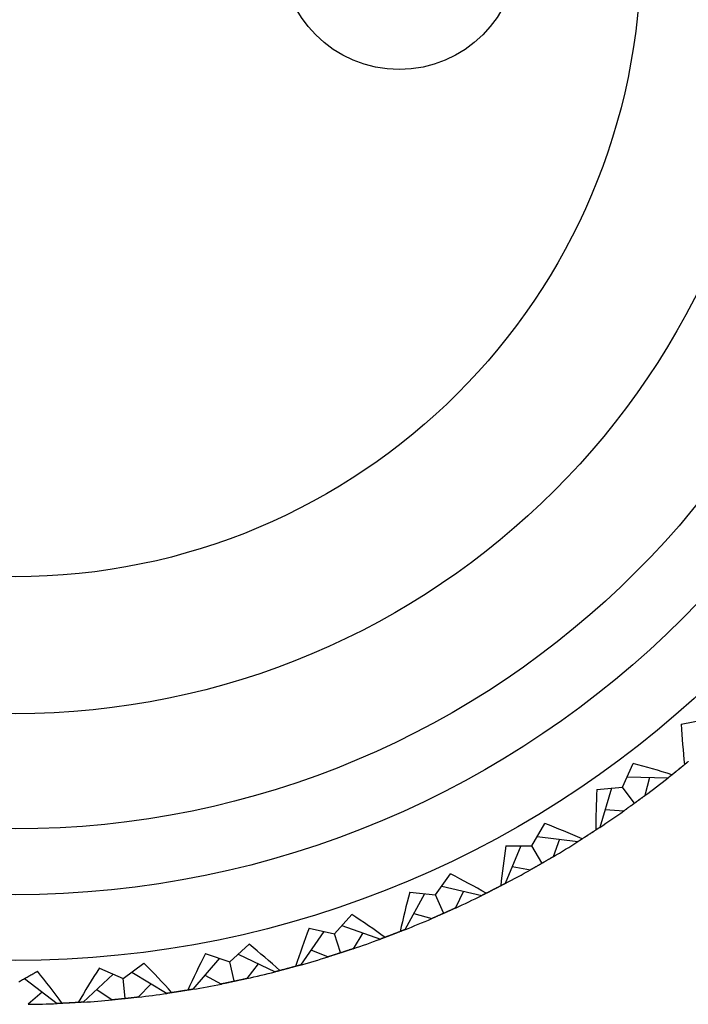
# Model space of a CAD drawing. Extents: x 42 to 112, y 118 to 259.
# Drawn here: x 106 to 109, y 229 to 233 of the extents above; entities that cross this region are included whole.
import ezdxf

# ---------------------------------------------------------------- set-up
doc = ezdxf.new("R2010")
doc.units = 0
doc.layers.add('Sichtbar (ISO)', color=3, linetype='Continuous', lineweight=25)

msp = doc.modelspace()

# ---------------------------------------------------------------- linework, layer by layer
at = {"layer": 'Sichtbar (ISO)'}
for p, q in [((108.9792, 229.9872), (109.0947, 230.0113)), ((108.7117, 229.7012), (108.7594, 229.8091)), ((108.732, 229.7471), (108.9187, 229.7428)), ((108.8337, 229.7448), (108.8135, 229.6622)), ((108.5944, 229.6893), (108.7117, 229.7012)), ((108.6619, 229.6961), (108.6082, 229.5173)), ((108.7643, 229.6288), (108.7117, 229.7012)), ((108.6326, 229.5987), (108.7174, 229.5923)), ((108.2984, 229.4328), (108.3571, 229.5352)), ((108.3233, 229.4763), (108.5086, 229.4526)), ((108.4242, 229.4634), (108.3956, 229.3833)), ((108.2483, 229.433), (108.1762, 229.2607)), ((108.1805, 229.4332), (108.2984, 229.4328)), ((108.3432, 229.3553), (108.2984, 229.4328)), ((107.8593, 229.209), (107.9283, 229.3047)), ((108.209, 229.3391), (108.2927, 229.3239)), ((107.742, 229.2218), (107.8593, 229.209)), ((107.8887, 229.2497), (108.0704, 229.2068)), ((107.9876, 229.2263), (107.9508, 229.1497)), ((107.8095, 229.2145), (107.7198, 229.0507)), ((107.8957, 229.1273), (107.8593, 229.209)), ((107.7606, 229.1252), (107.8422, 229.1014)), ((107.3992, 229.0324), (107.4779, 229.1204)), ((107.3502, 229.043), (107.2439, 228.8895)), ((107.2839, 229.0574), (107.3992, 229.0324)), ((107.4327, 229.0698), (107.6089, 229.0081)), ((107.5287, 229.0362), (107.484, 228.9639)), ((107.4269, 228.9473), (107.3992, 229.0324)), ((106.9232, 228.9049), (107.0106, 228.9841)), ((107.2923, 228.9594), (107.371, 228.9271)), ((106.8756, 228.9205), (106.7538, 228.779)), ((106.8111, 228.9417), (106.9232, 228.9049)), ((106.9418, 228.8174), (106.9232, 228.9049)), ((106.9604, 228.9386), (107.1292, 228.8588)), ((106.3288, 228.8761), (106.4365, 228.8278)), ((106.4365, 228.8278), (106.5317, 228.8975)), ((106.4769, 228.8574), (106.6365, 228.7604)), ((107.0523, 228.8951), (107.0003, 228.8278)), ((105.9869, 228.8278), (106.1362, 228.7141)), ((106.3907, 228.8483), (106.2548, 228.7203)), ((106.4458, 228.7388), (106.4365, 228.8278)), ((106.8093, 228.8434), (106.8841, 228.8031)), ((106.3167, 228.7786), (106.3869, 228.7307)), ((106.5638, 228.8046), (106.5051, 228.7431)), ((106.0686, 228.7656), (106.0037, 228.7106))]:
    msp.add_line(p, q, dxfattribs=at)
at = {"layer": 'Sichtbar (ISO)', "flags": 128}
for points in [[(108.9938, 229.8034), (108.9914, 229.8014), (108.989, 229.7995), (108.9866, 229.7975), (108.9842, 229.7955), (108.9818, 229.7936), (108.9795, 229.7916), (108.977, 229.7897), (108.9746, 229.7877), (108.9722, 229.7858), (108.9698, 229.7838), (108.9674, 229.7819), (108.965, 229.7799), (108.9626, 229.778), (108.9602, 229.776), (108.9578, 229.7741), (108.9554, 229.7721), (108.953, 229.7702), (108.9506, 229.7682), (108.9482, 229.7663), (108.9458, 229.7644), (108.9433, 229.7624), (108.9409, 229.7605), (108.9385, 229.7586), (108.9361, 229.7567)], [(109.011, 229.8176), (109.0092, 229.8161), (109.0074, 229.8146), (109.0057, 229.8132), (109.0039, 229.8117), (109.002, 229.8102), (109.0002, 229.8087), (108.9984, 229.8071), (108.9965, 229.8056), (108.9947, 229.8041), (108.9928, 229.8025), (108.9909, 229.801), (108.989, 229.7994), (108.9871, 229.7978), (108.9851, 229.7962), (108.9832, 229.7947), (108.9812, 229.793), (108.9792, 229.7914), (108.9773, 229.7898), (108.9753, 229.7882), (108.9732, 229.7866), (108.9712, 229.7849), (108.9692, 229.7833), (108.9671, 229.7816), (108.9651, 229.7799)], [(109.011, 229.8176), (109.0106, 229.8172), (109.0101, 229.8168), (109.0094, 229.8162), (109.0086, 229.8155), (109.0077, 229.8147), (109.0066, 229.8138), (109.0054, 229.8128), (109.0041, 229.8117), (109.0027, 229.8105), (109.0011, 229.8092), (108.9994, 229.8078), (108.9975, 229.8063), (108.9955, 229.8047), (108.9934, 229.803), (108.9912, 229.8011), (108.9888, 229.7992), (108.9863, 229.7971), (108.9837, 229.795), (108.9809, 229.7927), (108.978, 229.7904), (108.9749, 229.7879), (108.9718, 229.7854), (108.9685, 229.7827), (108.9651, 229.7799)], [(109.011, 229.8176), (109.0103, 229.817), (109.0096, 229.8164), (109.0088, 229.8158), (109.0081, 229.8152), (109.0074, 229.8146), (109.0067, 229.814), (109.006, 229.8134), (109.0053, 229.8129), (109.0046, 229.8123), (109.0038, 229.8117), (109.0031, 229.8111), (109.0024, 229.8105), (109.0017, 229.8099), (109.001, 229.8093), (109.0003, 229.8087), (108.9996, 229.8081), (108.9988, 229.8075), (108.9981, 229.8069), (108.9974, 229.8064), (108.9967, 229.8058), (108.996, 229.8052), (108.9953, 229.8046), (108.9945, 229.804), (108.9938, 229.8034)], [(108.9651, 229.7799), (108.963, 229.7783), (108.9609, 229.7766), (108.9589, 229.7749), (108.9569, 229.7733), (108.9549, 229.7717), (108.9528, 229.7701), (108.9509, 229.7685), (108.9489, 229.7669), (108.9469, 229.7653), (108.9449, 229.7637), (108.943, 229.7621), (108.941, 229.7606), (108.9391, 229.759), (108.9372, 229.7575), (108.9353, 229.756), (108.9334, 229.7545), (108.9315, 229.753), (108.9296, 229.7515), (108.9278, 229.75), (108.9259, 229.7486), (108.9241, 229.7471), (108.9223, 229.7457), (108.9205, 229.7442), (108.9187, 229.7428)], [(108.9651, 229.7799), (108.9616, 229.7771), (108.9583, 229.7745), (108.9552, 229.7719), (108.9521, 229.7694), (108.9492, 229.7671), (108.9464, 229.7648), (108.9438, 229.7627), (108.9413, 229.7607), (108.9389, 229.7588), (108.9366, 229.757), (108.9345, 229.7552), (108.9325, 229.7536), (108.9306, 229.7522), (108.9289, 229.7508), (108.9273, 229.7495), (108.9258, 229.7483), (108.9244, 229.7473), (108.9232, 229.7463), (108.9221, 229.7455), (108.9212, 229.7447), (108.9204, 229.7441), (108.9197, 229.7436), (108.9191, 229.7431), (108.9187, 229.7428)], [(108.9361, 229.7567), (108.9354, 229.7561), (108.9346, 229.7555), (108.9339, 229.7549), (108.9332, 229.7543), (108.9325, 229.7538), (108.9317, 229.7532), (108.931, 229.7526), (108.9303, 229.752), (108.9296, 229.7515), (108.9288, 229.7509), (108.9281, 229.7503), (108.9274, 229.7497), (108.9267, 229.7492), (108.9259, 229.7486), (108.9252, 229.748), (108.9245, 229.7474), (108.9238, 229.7469), (108.923, 229.7463), (108.9223, 229.7457), (108.9216, 229.7451), (108.9208, 229.7446), (108.9201, 229.744), (108.9194, 229.7434), (108.9187, 229.7428)], [(108.7657, 229.6269), (108.7628, 229.6249), (108.7601, 229.6229), (108.7573, 229.6209), (108.7547, 229.619), (108.7522, 229.6171), (108.7497, 229.6153), (108.7473, 229.6136), (108.7449, 229.6119), (108.7427, 229.6103), (108.7405, 229.6087), (108.7383, 229.6072), (108.7363, 229.6057), (108.7343, 229.6043), (108.7324, 229.6029), (108.7306, 229.6016), (108.7288, 229.6004), (108.7271, 229.5992), (108.7255, 229.598), (108.724, 229.5969), (108.7225, 229.5959), (108.7211, 229.5949), (108.7198, 229.594), (108.7186, 229.5931), (108.7174, 229.5923)], [(108.7657, 229.6269), (108.7642, 229.6259), (108.7627, 229.6248), (108.7611, 229.6236), (108.7595, 229.6225), (108.7579, 229.6213), (108.7562, 229.62), (108.7544, 229.6188), (108.7526, 229.6175), (108.7508, 229.6162), (108.7489, 229.6148), (108.7469, 229.6134), (108.7449, 229.612), (108.7429, 229.6105), (108.7408, 229.609), (108.7387, 229.6075), (108.7365, 229.606), (108.7343, 229.6044), (108.732, 229.6027), (108.7297, 229.6011), (108.7273, 229.5994), (108.7249, 229.5977), (108.7225, 229.5959), (108.72, 229.5941), (108.7174, 229.5923)], [(108.8135, 229.6622), (108.8124, 229.6613), (108.8112, 229.6604), (108.8099, 229.6594), (108.8085, 229.6584), (108.8071, 229.6573), (108.8056, 229.6562), (108.804, 229.655), (108.8024, 229.6538), (108.8006, 229.6525), (108.7988, 229.6512), (108.7969, 229.6498), (108.795, 229.6483), (108.793, 229.6468), (108.7908, 229.6453), (108.7887, 229.6437), (108.7864, 229.642), (108.7841, 229.6403), (108.7817, 229.6386), (108.7792, 229.6368), (108.7766, 229.6349), (108.774, 229.633), (108.7713, 229.631), (108.7685, 229.629), (108.7657, 229.6269)], [(108.8135, 229.6622), (108.811, 229.6603), (108.8085, 229.6585), (108.8061, 229.6567), (108.8037, 229.6549), (108.8014, 229.6532), (108.7991, 229.6515), (108.7969, 229.6498), (108.7947, 229.6482), (108.7925, 229.6466), (108.7904, 229.6451), (108.7884, 229.6435), (108.7863, 229.6421), (108.7844, 229.6406), (108.7824, 229.6392), (108.7806, 229.6378), (108.7787, 229.6365), (108.7769, 229.6351), (108.7752, 229.6339), (108.7735, 229.6326), (108.7718, 229.6314), (108.7702, 229.6303), (108.7687, 229.6291), (108.7672, 229.628), (108.7657, 229.6269)], [(108.5586, 229.4846), (108.5564, 229.4832), (108.5541, 229.4817), (108.5519, 229.4803), (108.5497, 229.4789), (108.5476, 229.4775), (108.5454, 229.4761), (108.5433, 229.4747), (108.5411, 229.4733), (108.539, 229.4719), (108.5369, 229.4706), (108.5348, 229.4692), (108.5327, 229.4679), (108.5306, 229.4665), (108.5285, 229.4652), (108.5265, 229.4639), (108.5244, 229.4626), (108.5224, 229.4613), (108.5204, 229.46), (108.5184, 229.4588), (108.5164, 229.4575), (108.5144, 229.4563), (108.5125, 229.455), (108.5105, 229.4538), (108.5086, 229.4526)], [(108.5586, 229.4846), (108.5549, 229.4822), (108.5513, 229.4799), (108.5479, 229.4777), (108.5446, 229.4755), (108.5415, 229.4735), (108.5385, 229.4716), (108.5356, 229.4697), (108.5329, 229.468), (108.5303, 229.4663), (108.5279, 229.4647), (108.5256, 229.4633), (108.5234, 229.4619), (108.5214, 229.4606), (108.5196, 229.4594), (108.5178, 229.4583), (108.5162, 229.4573), (108.5148, 229.4564), (108.5135, 229.4555), (108.5123, 229.4548), (108.5113, 229.4542), (108.5104, 229.4536), (108.5096, 229.4532), (108.509, 229.4528), (108.5086, 229.4526)], [(108.5897, 229.505), (108.5871, 229.5033), (108.5845, 229.5015), (108.5819, 229.4998), (108.5793, 229.4981), (108.5767, 229.4964), (108.5741, 229.4947), (108.5715, 229.493), (108.5689, 229.4913), (108.5663, 229.4897), (108.5637, 229.488), (108.5611, 229.4863), (108.5586, 229.4846), (108.556, 229.4829), (108.5534, 229.4812), (108.5508, 229.4795), (108.5482, 229.4779), (108.5456, 229.4762), (108.543, 229.4745), (108.5404, 229.4728), (108.5378, 229.4712), (108.5352, 229.4695), (108.5326, 229.4678), (108.53, 229.4662), (108.5273, 229.4645)], [(108.6082, 229.5173), (108.6063, 229.516), (108.6044, 229.5147), (108.6024, 229.5134), (108.6005, 229.5121), (108.5985, 229.5108), (108.5966, 229.5095), (108.5946, 229.5082), (108.5926, 229.5069), (108.5905, 229.5055), (108.5885, 229.5042), (108.5865, 229.5028), (108.5844, 229.5015), (108.5823, 229.5001), (108.5802, 229.4987), (108.5781, 229.4974), (108.576, 229.496), (108.5739, 229.4946), (108.5717, 229.4932), (108.5696, 229.4918), (108.5674, 229.4903), (108.5652, 229.4889), (108.563, 229.4875), (108.5608, 229.4861), (108.5586, 229.4846)], [(108.6082, 229.5173), (108.6078, 229.5169), (108.6072, 229.5165), (108.6065, 229.516), (108.6056, 229.5154), (108.6046, 229.5148), (108.6035, 229.514), (108.6022, 229.5131), (108.6008, 229.5122), (108.5992, 229.5111), (108.5975, 229.51), (108.5956, 229.5088), (108.5936, 229.5075), (108.5915, 229.5061), (108.5892, 229.5046), (108.5868, 229.503), (108.5842, 229.5013), (108.5815, 229.4995), (108.5787, 229.4977), (108.5757, 229.4957), (108.5725, 229.4937), (108.5693, 229.4915), (108.5658, 229.4893), (108.5623, 229.487), (108.5586, 229.4846)], [(108.6082, 229.5173), (108.6074, 229.5167), (108.6067, 229.5162), (108.6059, 229.5157), (108.6051, 229.5152), (108.6043, 229.5147), (108.6036, 229.5142), (108.6028, 229.5137), (108.602, 229.5132), (108.6013, 229.5126), (108.6005, 229.5121), (108.5997, 229.5116), (108.5989, 229.5111), (108.5982, 229.5106), (108.5974, 229.5101), (108.5966, 229.5096), (108.5958, 229.509), (108.5951, 229.5085), (108.5943, 229.508), (108.5935, 229.5075), (108.5928, 229.507), (108.592, 229.5065), (108.5912, 229.506), (108.5904, 229.5055), (108.5897, 229.505)], [(108.5273, 229.4645), (108.5266, 229.464), (108.5258, 229.4635), (108.525, 229.463), (108.5242, 229.4625), (108.5234, 229.462), (108.5227, 229.4615), (108.5219, 229.461), (108.5211, 229.4605), (108.5203, 229.46), (108.5195, 229.4595), (108.5187, 229.459), (108.518, 229.4585), (108.5172, 229.458), (108.5164, 229.4575), (108.5156, 229.457), (108.5148, 229.4565), (108.5141, 229.456), (108.5133, 229.4555), (108.5125, 229.455), (108.5117, 229.4545), (108.5109, 229.4541), (108.5101, 229.4536), (108.5094, 229.4531), (108.5086, 229.4526)], [(108.3443, 229.3533), (108.3413, 229.3515), (108.3383, 229.3498), (108.3354, 229.3482), (108.3326, 229.3465), (108.3298, 229.345), (108.3272, 229.3434), (108.3246, 229.3419), (108.3221, 229.3405), (108.3197, 229.3391), (108.3173, 229.3378), (108.315, 229.3365), (108.3129, 229.3352), (108.3107, 229.334), (108.3087, 229.3329), (108.3068, 229.3318), (108.3049, 229.3307), (108.3031, 229.3297), (108.3014, 229.3287), (108.2997, 229.3278), (108.2982, 229.3269), (108.2967, 229.3261), (108.2953, 229.3253), (108.2939, 229.3246), (108.2927, 229.3239)], [(108.3443, 229.3533), (108.3427, 229.3524), (108.3411, 229.3515), (108.3394, 229.3505), (108.3377, 229.3495), (108.3359, 229.3485), (108.3341, 229.3474), (108.3322, 229.3464), (108.3303, 229.3453), (108.3283, 229.3441), (108.3263, 229.343), (108.3242, 229.3418), (108.3221, 229.3406), (108.3199, 229.3393), (108.3177, 229.3381), (108.3154, 229.3368), (108.3131, 229.3355), (108.3107, 229.3341), (108.3083, 229.3327), (108.3058, 229.3313), (108.3033, 229.3299), (108.3007, 229.3285), (108.2981, 229.327), (108.2954, 229.3255), (108.2927, 229.3239)], [(108.3956, 229.3833), (108.3944, 229.3826), (108.3931, 229.3818), (108.3917, 229.381), (108.3902, 229.3801), (108.3887, 229.3792), (108.3871, 229.3782), (108.3854, 229.3772), (108.3836, 229.3762), (108.3817, 229.3751), (108.3798, 229.3739), (108.3778, 229.3727), (108.3757, 229.3715), (108.3735, 229.3702), (108.3713, 229.3689), (108.3689, 229.3676), (108.3665, 229.3662), (108.364, 229.3647), (108.3614, 229.3632), (108.3588, 229.3617), (108.3561, 229.3601), (108.3532, 229.3585), (108.3503, 229.3568), (108.3474, 229.3551), (108.3443, 229.3533)], [(108.3956, 229.3833), (108.3929, 229.3817), (108.3902, 229.3802), (108.3876, 229.3786), (108.3851, 229.3771), (108.3826, 229.3757), (108.3801, 229.3742), (108.3777, 229.3728), (108.3754, 229.3714), (108.3731, 229.3701), (108.3708, 229.3687), (108.3686, 229.3674), (108.3664, 229.3662), (108.3643, 229.3649), (108.3623, 229.3637), (108.3602, 229.3626), (108.3583, 229.3614), (108.3564, 229.3603), (108.3545, 229.3592), (108.3527, 229.3581), (108.3509, 229.3571), (108.3492, 229.3561), (108.3475, 229.3552), (108.3459, 229.3542), (108.3443, 229.3533)], [(108.1762, 229.2607), (108.1742, 229.2596), (108.1722, 229.2585), (108.1701, 229.2575), (108.168, 229.2564), (108.1659, 229.2553), (108.1638, 229.2542), (108.1617, 229.2531), (108.1596, 229.252), (108.1574, 229.2509), (108.1553, 229.2497), (108.1531, 229.2486), (108.1509, 229.2475), (108.1487, 229.2463), (108.1465, 229.2452), (108.1443, 229.244), (108.142, 229.2429), (108.1397, 229.2417), (108.1375, 229.2405), (108.1352, 229.2394), (108.1329, 229.2382), (108.1305, 229.237), (108.1282, 229.2358), (108.1258, 229.2346), (108.1235, 229.2334)], [(108.1762, 229.2607), (108.1758, 229.2604), (108.1751, 229.2601), (108.1744, 229.2596), (108.1735, 229.2591), (108.1724, 229.2586), (108.1712, 229.2579), (108.1698, 229.2572), (108.1683, 229.2564), (108.1666, 229.2555), (108.1648, 229.2546), (108.1628, 229.2536), (108.1607, 229.2525), (108.1584, 229.2513), (108.156, 229.25), (108.1534, 229.2487), (108.1507, 229.2473), (108.1478, 229.2458), (108.1448, 229.2443), (108.1416, 229.2427), (108.1383, 229.241), (108.1348, 229.2392), (108.1312, 229.2373), (108.1274, 229.2354), (108.1235, 229.2334)], [(108.1762, 229.2607), (108.1754, 229.2603), (108.1746, 229.2598), (108.1738, 229.2594), (108.1729, 229.259), (108.1721, 229.2585), (108.1713, 229.2581), (108.1705, 229.2577), (108.1697, 229.2572), (108.1688, 229.2568), (108.168, 229.2564), (108.1672, 229.256), (108.1664, 229.2555), (108.1655, 229.2551), (108.1647, 229.2547), (108.1639, 229.2542), (108.1631, 229.2538), (108.1623, 229.2534), (108.1614, 229.2529), (108.1606, 229.2525), (108.1598, 229.2521), (108.159, 229.2517), (108.1581, 229.2512), (108.1573, 229.2508), (108.1565, 229.2504)], [(108.1235, 229.2334), (108.1211, 229.2322), (108.1187, 229.231), (108.1164, 229.2298), (108.1141, 229.2286), (108.1118, 229.2274), (108.1095, 229.2263), (108.1072, 229.2251), (108.1049, 229.224), (108.1026, 229.2228), (108.1004, 229.2217), (108.0982, 229.2206), (108.096, 229.2195), (108.0937, 229.2184), (108.0916, 229.2173), (108.0894, 229.2162), (108.0872, 229.2151), (108.0851, 229.214), (108.0829, 229.213), (108.0808, 229.2119), (108.0787, 229.2109), (108.0766, 229.2098), (108.0745, 229.2088), (108.0724, 229.2078), (108.0704, 229.2068)], [(108.1235, 229.2334), (108.1195, 229.2314), (108.1158, 229.2295), (108.1121, 229.2276), (108.1086, 229.2258), (108.1053, 229.2241), (108.1021, 229.2225), (108.0991, 229.221), (108.0962, 229.2195), (108.0935, 229.2181), (108.0909, 229.2168), (108.0884, 229.2156), (108.0862, 229.2145), (108.084, 229.2134), (108.082, 229.2124), (108.0802, 229.2115), (108.0785, 229.2106), (108.077, 229.2099), (108.0756, 229.2092), (108.0743, 229.2086), (108.0732, 229.2081), (108.0723, 229.2076), (108.0715, 229.2073), (108.0709, 229.207), (108.0704, 229.2068)], [(108.0903, 229.2167), (108.0895, 229.2162), (108.0886, 229.2158), (108.0878, 229.2154), (108.087, 229.215), (108.0862, 229.2146), (108.0853, 229.2142), (108.0845, 229.2138), (108.0837, 229.2133), (108.0828, 229.2129), (108.082, 229.2125), (108.0812, 229.2121), (108.0803, 229.2117), (108.0795, 229.2113), (108.0787, 229.2109), (108.0779, 229.2105), (108.077, 229.21), (108.0762, 229.2096), (108.0754, 229.2092), (108.0745, 229.2088), (108.0737, 229.2084), (108.0729, 229.208), (108.072, 229.2076), (108.0712, 229.2072), (108.0704, 229.2068)], [(108.1565, 229.2504), (108.1538, 229.249), (108.151, 229.2475), (108.1482, 229.2461), (108.1455, 229.2447), (108.1427, 229.2433), (108.14, 229.2418), (108.1372, 229.2404), (108.1345, 229.239), (108.1317, 229.2376), (108.1289, 229.2362), (108.1262, 229.2348), (108.1234, 229.2334), (108.1207, 229.232), (108.1179, 229.2306), (108.1152, 229.2292), (108.1124, 229.2278), (108.1096, 229.2264), (108.1069, 229.225), (108.1041, 229.2236), (108.1014, 229.2222), (108.0986, 229.2208), (108.0958, 229.2194), (108.0931, 229.218), (108.0903, 229.2167)], [(107.8967, 229.1252), (107.8934, 229.1238), (107.8903, 229.1224), (107.8872, 229.121), (107.8843, 229.1197), (107.8814, 229.1184), (107.8786, 229.1172), (107.8758, 229.116), (107.8732, 229.1148), (107.8706, 229.1137), (107.8682, 229.1126), (107.8658, 229.1115), (107.8635, 229.1105), (107.8613, 229.1096), (107.8591, 229.1086), (107.857, 229.1077), (107.8551, 229.1069), (107.8532, 229.106), (107.8514, 229.1053), (107.8496, 229.1045), (107.848, 229.1038), (107.8464, 229.1031), (107.845, 229.1025), (107.8436, 229.1019), (107.8422, 229.1014)], [(107.8967, 229.1252), (107.895, 229.1245), (107.8933, 229.1237), (107.8915, 229.1229), (107.8897, 229.1221), (107.8878, 229.1213), (107.8859, 229.1204), (107.8839, 229.1196), (107.8819, 229.1187), (107.8798, 229.1177), (107.8776, 229.1168), (107.8755, 229.1158), (107.8732, 229.1149), (107.8709, 229.1139), (107.8686, 229.1128), (107.8662, 229.1118), (107.8637, 229.1107), (107.8612, 229.1096), (107.8587, 229.1085), (107.8561, 229.1074), (107.8534, 229.1062), (107.8507, 229.105), (107.8479, 229.1038), (107.8451, 229.1026), (107.8422, 229.1014)], [(107.9508, 229.1497), (107.9495, 229.1491), (107.9481, 229.1484), (107.9467, 229.1478), (107.9451, 229.1471), (107.9435, 229.1463), (107.9418, 229.1455), (107.94, 229.1447), (107.9381, 229.1438), (107.9362, 229.1429), (107.9341, 229.142), (107.932, 229.141), (107.9298, 229.14), (107.9275, 229.139), (107.9251, 229.1379), (107.9226, 229.1368), (107.9201, 229.1357), (107.9174, 229.1345), (107.9147, 229.1333), (107.9119, 229.132), (107.909, 229.1307), (107.9061, 229.1294), (107.903, 229.128), (107.8999, 229.1266), (107.8967, 229.1252)], [(107.9508, 229.1497), (107.9479, 229.1484), (107.9451, 229.1471), (107.9424, 229.1459), (107.9397, 229.1446), (107.937, 229.1434), (107.9345, 229.1423), (107.9319, 229.1411), (107.9294, 229.14), (107.927, 229.1389), (107.9246, 229.1378), (107.9223, 229.1367), (107.92, 229.1357), (107.9178, 229.1347), (107.9156, 229.1337), (107.9135, 229.1327), (107.9114, 229.1318), (107.9094, 229.1309), (107.9074, 229.13), (107.9055, 229.1291), (107.9036, 229.1283), (107.9018, 229.1275), (107.9, 229.1267), (107.8983, 229.1259), (107.8967, 229.1252)], [(107.6991, 229.0425), (107.6962, 229.0413), (107.6933, 229.0402), (107.6904, 229.0391), (107.6876, 229.038), (107.6847, 229.0368), (107.6818, 229.0357), (107.6789, 229.0346), (107.676, 229.0335), (107.6731, 229.0324), (107.6702, 229.0312), (107.6673, 229.0301), (107.6644, 229.029), (107.6615, 229.0279), (107.6587, 229.0268), (107.6558, 229.0257), (107.6529, 229.0246), (107.65, 229.0235), (107.6471, 229.0224), (107.6442, 229.0213), (107.6413, 229.0202), (107.6384, 229.0191), (107.6355, 229.018), (107.6326, 229.0169), (107.6297, 229.0159)], [(107.7198, 229.0507), (107.7177, 229.0498), (107.7155, 229.049), (107.7134, 229.0481), (107.7112, 229.0472), (107.709, 229.0464), (107.7068, 229.0455), (107.7046, 229.0446), (107.7024, 229.0437), (107.7001, 229.0429), (107.6978, 229.042), (107.6956, 229.0411), (107.6933, 229.0402), (107.6909, 229.0393), (107.6886, 229.0384), (107.6863, 229.0374), (107.6839, 229.0365), (107.6815, 229.0356), (107.6791, 229.0347), (107.6767, 229.0338), (107.6743, 229.0328), (107.6719, 229.0319), (107.6694, 229.0309), (107.667, 229.03), (107.6645, 229.029)], [(107.7198, 229.0507), (107.7193, 229.0504), (107.7187, 229.0502), (107.7179, 229.0498), (107.7169, 229.0494), (107.7158, 229.049), (107.7145, 229.0484), (107.7131, 229.0479), (107.7115, 229.0472), (107.7097, 229.0465), (107.7078, 229.0458), (107.7057, 229.045), (107.7035, 229.0441), (107.7011, 229.0432), (107.6986, 229.0422), (107.6959, 229.0411), (107.693, 229.04), (107.69, 229.0389), (107.6868, 229.0376), (107.6835, 229.0363), (107.68, 229.035), (107.6764, 229.0336), (107.6726, 229.0321), (107.6686, 229.0306), (107.6645, 229.029)], [(107.7198, 229.0507), (107.7189, 229.0503), (107.7181, 229.05), (107.7172, 229.0496), (107.7164, 229.0493), (107.7155, 229.049), (107.7146, 229.0486), (107.7138, 229.0483), (107.7129, 229.0479), (107.712, 229.0476), (107.7112, 229.0472), (107.7103, 229.0469), (107.7095, 229.0466), (107.7086, 229.0462), (107.7077, 229.0459), (107.7069, 229.0455), (107.706, 229.0452), (107.7051, 229.0449), (107.7043, 229.0445), (107.7034, 229.0442), (107.7026, 229.0438), (107.7017, 229.0435), (107.7008, 229.0432), (107.7, 229.0428), (107.6991, 229.0425)], [(107.6645, 229.029), (107.662, 229.0281), (107.6595, 229.0271), (107.6571, 229.0262), (107.6546, 229.0253), (107.6522, 229.0243), (107.6498, 229.0234), (107.6474, 229.0225), (107.645, 229.0216), (107.6427, 229.0207), (107.6403, 229.0198), (107.638, 229.0189), (107.6357, 229.0181), (107.6334, 229.0172), (107.6311, 229.0163), (107.6288, 229.0155), (107.6265, 229.0146), (107.6243, 229.0138), (107.622, 229.013), (107.6198, 229.0121), (107.6176, 229.0113), (107.6154, 229.0105), (107.6132, 229.0097), (107.611, 229.0089), (107.6089, 229.0081)], [(107.6645, 229.029), (107.6604, 229.0275), (107.6564, 229.0259), (107.6526, 229.0245), (107.6489, 229.0231), (107.6454, 229.0217), (107.6421, 229.0205), (107.6389, 229.0193), (107.6359, 229.0181), (107.633, 229.017), (107.6303, 229.016), (107.6278, 229.015), (107.6254, 229.0141), (107.6232, 229.0133), (107.6211, 229.0125), (107.6192, 229.0118), (107.6174, 229.0111), (107.6158, 229.0105), (107.6143, 229.01), (107.613, 229.0095), (107.6119, 229.0091), (107.6109, 229.0088), (107.6101, 229.0085), (107.6094, 229.0083), (107.6089, 229.0081)], [(107.6297, 229.0159), (107.6289, 229.0155), (107.628, 229.0152), (107.6271, 229.0149), (107.6263, 229.0146), (107.6254, 229.0142), (107.6245, 229.0139), (107.6237, 229.0136), (107.6228, 229.0133), (107.6219, 229.0129), (107.6211, 229.0126), (107.6202, 229.0123), (107.6193, 229.012), (107.6185, 229.0116), (107.6176, 229.0113), (107.6167, 229.011), (107.6159, 229.0107), (107.615, 229.0103), (107.6141, 229.01), (107.6132, 229.0097), (107.6124, 229.0094), (107.6115, 229.0091), (107.6106, 229.0087), (107.6098, 229.0084), (107.6089, 229.0081)], [(107.484, 228.9639), (107.4826, 228.9634), (107.4812, 228.9629), (107.4797, 228.9624), (107.4781, 228.9618), (107.4764, 228.9612), (107.4746, 228.9606), (107.4727, 228.96), (107.4708, 228.9593), (107.4687, 228.9587), (107.4666, 228.9579), (107.4644, 228.9572), (107.4621, 228.9564), (107.4597, 228.9556), (107.4572, 228.9548), (107.4546, 228.954), (107.452, 228.9531), (107.4492, 228.9522), (107.4464, 228.9513), (107.4435, 228.9503), (107.4405, 228.9493), (107.4374, 228.9483), (107.4342, 228.9473), (107.4309, 228.9462), (107.4276, 228.9452)], [(107.484, 228.9639), (107.481, 228.9629), (107.4781, 228.9619), (107.4752, 228.9609), (107.4724, 228.96), (107.4697, 228.9591), (107.467, 228.9582), (107.4643, 228.9573), (107.4617, 228.9564), (107.4592, 228.9556), (107.4567, 228.9547), (107.4543, 228.9539), (107.4519, 228.9531), (107.4496, 228.9524), (107.4473, 228.9516), (107.4451, 228.9509), (107.443, 228.9502), (107.4408, 228.9495), (107.4388, 228.9488), (107.4368, 228.9482), (107.4348, 228.9475), (107.433, 228.9469), (107.4311, 228.9463), (107.4293, 228.9457), (107.4276, 228.9452)], [(107.4276, 228.9452), (107.4242, 228.9441), (107.421, 228.943), (107.4178, 228.942), (107.4147, 228.941), (107.4117, 228.94), (107.4088, 228.9391), (107.406, 228.9381), (107.4032, 228.9373), (107.4006, 228.9364), (107.398, 228.9356), (107.3955, 228.9348), (107.3931, 228.934), (107.3908, 228.9333), (107.3886, 228.9326), (107.3864, 228.9319), (107.3844, 228.9313), (107.3824, 228.9306), (107.3805, 228.9301), (107.3787, 228.9295), (107.377, 228.929), (107.3754, 228.9285), (107.3738, 228.928), (107.3724, 228.9276), (107.371, 228.9271)], [(107.4276, 228.9452), (107.4259, 228.9446), (107.4241, 228.944), (107.4223, 228.9434), (107.4204, 228.9428), (107.4184, 228.9422), (107.4164, 228.9415), (107.4144, 228.9409), (107.4123, 228.9402), (107.4101, 228.9395), (107.4079, 228.9388), (107.4056, 228.9381), (107.4033, 228.9373), (107.4009, 228.9366), (107.3984, 228.9358), (107.3959, 228.935), (107.3934, 228.9342), (107.3908, 228.9334), (107.3881, 228.9325), (107.3854, 228.9317), (107.3826, 228.9308), (107.3798, 228.9299), (107.3769, 228.929), (107.374, 228.9281), (107.371, 228.9271)], [(105.9613, 228.8136), (105.9656, 228.816), (105.9699, 228.8183), (105.9741, 228.8207), (105.9784, 228.8231), (105.9826, 228.8255), (105.9869, 228.8278), (105.9911, 228.8302), (105.9954, 228.8326), (105.9996, 228.835), (106.0039, 228.8373), (106.0081, 228.8397), (106.0123, 228.8421), (106.0166, 228.8445), (106.0208, 228.8469), (106.0251, 228.8493), (106.0293, 228.8517), (106.0336, 228.8541), (106.0378, 228.8565), (106.042, 228.8589), (106.0463, 228.8613)], [(107.1866, 228.8738), (107.1841, 228.8731), (107.1815, 228.8724), (107.179, 228.8717), (107.1765, 228.8711), (107.174, 228.8704), (107.1715, 228.8697), (107.169, 228.8691), (107.1665, 228.8684), (107.1641, 228.8678), (107.1617, 228.8671), (107.1592, 228.8665), (107.1568, 228.8659), (107.1545, 228.8653), (107.1521, 228.8646), (107.1497, 228.864), (107.1474, 228.8634), (107.1451, 228.8628), (107.1427, 228.8622), (107.1404, 228.8616), (107.1382, 228.861), (107.1359, 228.8605), (107.1336, 228.8599), (107.1314, 228.8593), (107.1292, 228.8588)], [(107.1866, 228.8738), (107.1824, 228.8726), (107.1783, 228.8715), (107.1744, 228.8705), (107.1706, 228.8695), (107.167, 228.8685), (107.1636, 228.8676), (107.1603, 228.8667), (107.1571, 228.8659), (107.1542, 228.8651), (107.1514, 228.8644), (107.1488, 228.8637), (107.1463, 228.863), (107.144, 228.8624), (107.1418, 228.8619), (107.1398, 228.8614), (107.138, 228.8609), (107.1363, 228.8605), (107.1348, 228.8601), (107.1335, 228.8598), (107.1323, 228.8595), (107.1313, 228.8592), (107.1304, 228.859), (107.1297, 228.8589), (107.1292, 228.8588)], [(107.1507, 228.8643), (107.1498, 228.8641), (107.1489, 228.8638), (107.148, 228.8636), (107.1471, 228.8634), (107.1462, 228.8631), (107.1453, 228.8629), (107.1444, 228.8627), (107.1435, 228.8624), (107.1426, 228.8622), (107.1418, 228.862), (107.1409, 228.8618), (107.14, 228.8615), (107.1391, 228.8613), (107.1382, 228.8611), (107.1373, 228.8608), (107.1364, 228.8606), (107.1355, 228.8604), (107.1346, 228.8601), (107.1337, 228.8599), (107.1328, 228.8597), (107.1319, 228.8594), (107.131, 228.8592), (107.1301, 228.859), (107.1292, 228.8588)], [(107.2225, 228.8835), (107.2195, 228.8827), (107.2165, 228.8819), (107.2135, 228.8811), (107.2105, 228.8802), (107.2075, 228.8794), (107.2045, 228.8786), (107.2015, 228.8778), (107.1986, 228.877), (107.1956, 228.8762), (107.1926, 228.8754), (107.1896, 228.8746), (107.1866, 228.8738), (107.1836, 228.873), (107.1806, 228.8722), (107.1776, 228.8714), (107.1746, 228.8706), (107.1716, 228.8698), (107.1687, 228.869), (107.1657, 228.8682), (107.1627, 228.8674), (107.1597, 228.8666), (107.1567, 228.8659), (107.1537, 228.8651), (107.1507, 228.8643)], [(107.2439, 228.8895), (107.2417, 228.8889), (107.2395, 228.8883), (107.2373, 228.8876), (107.235, 228.887), (107.2327, 228.8864), (107.2304, 228.8857), (107.2281, 228.8851), (107.2258, 228.8844), (107.2235, 228.8838), (107.2212, 228.8831), (107.2188, 228.8825), (107.2164, 228.8818), (107.214, 228.8812), (107.2116, 228.8805), (107.2092, 228.8799), (107.2067, 228.8792), (107.2043, 228.8785), (107.2018, 228.8779), (107.1993, 228.8772), (107.1968, 228.8765), (107.1943, 228.8758), (107.1918, 228.8752), (107.1892, 228.8745), (107.1866, 228.8738)], [(107.2439, 228.8895), (107.2434, 228.8893), (107.2427, 228.8891), (107.2419, 228.8889), (107.2409, 228.8886), (107.2397, 228.8882), (107.2384, 228.8878), (107.2369, 228.8874), (107.2352, 228.887), (107.2334, 228.8864), (107.2314, 228.8859), (107.2293, 228.8853), (107.227, 228.8847), (107.2245, 228.884), (107.2219, 228.8833), (107.2191, 228.8825), (107.2162, 228.8817), (107.213, 228.8809), (107.2098, 228.88), (107.2063, 228.8791), (107.2027, 228.8781), (107.1989, 228.8771), (107.195, 228.876), (107.1909, 228.8749), (107.1866, 228.8738)], [(107.2439, 228.8895), (107.243, 228.8893), (107.2421, 228.889), (107.2412, 228.8888), (107.2404, 228.8885), (107.2395, 228.8883), (107.2386, 228.888), (107.2377, 228.8878), (107.2368, 228.8875), (107.2359, 228.8873), (107.235, 228.887), (107.2341, 228.8868), (107.2332, 228.8865), (107.2323, 228.8863), (107.2314, 228.886), (107.2305, 228.8858), (107.2296, 228.8855), (107.2287, 228.8853), (107.2279, 228.885), (107.227, 228.8848), (107.2261, 228.8845), (107.2252, 228.8843), (107.2243, 228.884), (107.2234, 228.8838), (107.2225, 228.8835)], [(106.9423, 228.8151), (106.9405, 228.8147), (106.9387, 228.8143), (106.9368, 228.8139), (106.9348, 228.8135), (106.9328, 228.8131), (106.9308, 228.8127), (106.9287, 228.8122), (106.9265, 228.8118), (106.9243, 228.8113), (106.922, 228.8109), (106.9196, 228.8104), (106.9172, 228.8099), (106.9148, 228.8094), (106.9123, 228.8089), (106.9097, 228.8083), (106.9071, 228.8078), (106.9044, 228.8072), (106.9017, 228.8067), (106.8989, 228.8061), (106.896, 228.8055), (106.8932, 228.805), (106.8902, 228.8044), (106.8872, 228.8037), (106.8841, 228.8031)], [(106.9423, 228.8151), (106.9388, 228.8144), (106.9355, 228.8137), (106.9322, 228.813), (106.929, 228.8123), (106.9259, 228.8116), (106.9229, 228.811), (106.92, 228.8104), (106.9172, 228.8098), (106.9145, 228.8092), (106.9118, 228.8087), (106.9093, 228.8082), (106.9068, 228.8077), (106.9044, 228.8072), (106.9021, 228.8067), (106.8999, 228.8062), (106.8978, 228.8058), (106.8958, 228.8054), (106.8939, 228.805), (106.892, 228.8047), (106.8902, 228.8043), (106.8886, 228.804), (106.887, 228.8037), (106.8855, 228.8034), (106.8841, 228.8031)], [(107.0003, 228.8278), (106.9989, 228.8275), (106.9974, 228.8271), (106.9959, 228.8268), (106.9942, 228.8264), (106.9925, 228.826), (106.9906, 228.8256), (106.9887, 228.8252), (106.9867, 228.8247), (106.9846, 228.8242), (106.9824, 228.8238), (106.9801, 228.8232), (106.9777, 228.8227), (106.9753, 228.8222), (106.9727, 228.8216), (106.9701, 228.8211), (106.9673, 228.8205), (106.9645, 228.8199), (106.9616, 228.8192), (106.9586, 228.8186), (106.9555, 228.8179), (106.9524, 228.8173), (106.9491, 228.8166), (106.9457, 228.8158), (106.9423, 228.8151)], [(107.0003, 228.8278), (106.9973, 228.8271), (106.9943, 228.8265), (106.9913, 228.8258), (106.9884, 228.8252), (106.9856, 228.8245), (106.9828, 228.8239), (106.9801, 228.8233), (106.9774, 228.8227), (106.9748, 228.8222), (106.9722, 228.8216), (106.9697, 228.8211), (106.9673, 228.8205), (106.9649, 228.82), (106.9626, 228.8195), (106.9603, 228.819), (106.9581, 228.8185), (106.9559, 228.818), (106.9538, 228.8176), (106.9517, 228.8171), (106.9497, 228.8167), (106.9478, 228.8163), (106.9459, 228.8159), (106.9441, 228.8155), (106.9423, 228.8151)], [(106.6952, 228.7693), (106.6926, 228.7689), (106.69, 228.7685), (106.6874, 228.7681), (106.6848, 228.7677), (106.6822, 228.7673), (106.6797, 228.7669), (106.6772, 228.7665), (106.6746, 228.7661), (106.6721, 228.7657), (106.6696, 228.7653), (106.6672, 228.7649), (106.6647, 228.7646), (106.6623, 228.7642), (106.6599, 228.7638), (106.6575, 228.7635), (106.6551, 228.7631), (106.6527, 228.7628), (106.6503, 228.7624), (106.648, 228.7621), (106.6456, 228.7617), (106.6433, 228.7614), (106.641, 228.761), (106.6387, 228.7607), (106.6365, 228.7604)], [(106.6952, 228.7693), (106.6908, 228.7686), (106.6866, 228.768), (106.6826, 228.7673), (106.6788, 228.7667), (106.6751, 228.7661), (106.6715, 228.7656), (106.6682, 228.7651), (106.665, 228.7646), (106.6619, 228.7641), (106.6591, 228.7636), (106.6564, 228.7632), (106.6539, 228.7628), (106.6515, 228.7625), (106.6493, 228.7622), (106.6473, 228.7619), (106.6454, 228.7616), (106.6437, 228.7613), (106.6422, 228.7611), (106.6408, 228.7609), (106.6396, 228.7608), (106.6386, 228.7606), (106.6377, 228.7605), (106.637, 228.7604), (106.6365, 228.7604)], [(106.7319, 228.7753), (106.7288, 228.7748), (106.7257, 228.7743), (106.7227, 228.7738), (106.7196, 228.7733), (106.7166, 228.7728), (106.7135, 228.7723), (106.7104, 228.7718), (106.7074, 228.7713), (106.7043, 228.7708), (106.7012, 228.7703), (106.6982, 228.7698), (106.6951, 228.7693), (106.6921, 228.7688), (106.689, 228.7683), (106.686, 228.7679), (106.6829, 228.7674), (106.6799, 228.7669), (106.6768, 228.7664), (106.6737, 228.766), (106.6707, 228.7655), (106.6676, 228.765), (106.6646, 228.7646), (106.6615, 228.7641), (106.6585, 228.7636)], [(106.7538, 228.779), (106.7515, 228.7786), (106.7493, 228.7782), (106.747, 228.7778), (106.7447, 228.7774), (106.7423, 228.777), (106.74, 228.7766), (106.7376, 228.7762), (106.7353, 228.7758), (106.7329, 228.7754), (106.7305, 228.775), (106.7281, 228.7746), (106.7256, 228.7742), (106.7232, 228.7738), (106.7207, 228.7734), (106.7182, 228.773), (106.7157, 228.7726), (106.7132, 228.7722), (106.7107, 228.7718), (106.7081, 228.7714), (106.7056, 228.771), (106.703, 228.7706), (106.7004, 228.7701), (106.6978, 228.7697), (106.6952, 228.7693)], [(106.7538, 228.779), (106.7533, 228.7789), (106.7526, 228.7787), (106.7517, 228.7785), (106.7507, 228.7784), (106.7495, 228.7781), (106.7481, 228.7779), (106.7466, 228.7776), (106.7449, 228.7773), (106.743, 228.777), (106.741, 228.7767), (106.7388, 228.7763), (106.7365, 228.7759), (106.7339, 228.7755), (106.7312, 228.7751), (106.7284, 228.7746), (106.7254, 228.7741), (106.7222, 228.7736), (106.7188, 228.7731), (106.7153, 228.7725), (106.7116, 228.7719), (106.7078, 228.7713), (106.7037, 228.7707), (106.6996, 228.77), (106.6952, 228.7693)], [(106.7538, 228.779), (106.7529, 228.7788), (106.752, 228.7787), (106.7511, 228.7785), (106.7502, 228.7783), (106.7492, 228.7782), (106.7483, 228.778), (106.7474, 228.7779), (106.7465, 228.7777), (106.7456, 228.7776), (106.7447, 228.7774), (106.7438, 228.7773), (106.7428, 228.7771), (106.7419, 228.777), (106.741, 228.7768), (106.7401, 228.7766), (106.7392, 228.7765), (106.7383, 228.7763), (106.7374, 228.7762), (106.7364, 228.776), (106.7355, 228.7759), (106.7346, 228.7757), (106.7337, 228.7756), (106.7328, 228.7754), (106.7319, 228.7753)], [(106.4461, 228.7365), (106.4442, 228.7363), (106.4424, 228.7361), (106.4404, 228.7359), (106.4385, 228.7357), (106.4364, 228.7355), (106.4343, 228.7353), (106.4322, 228.7351), (106.43, 228.7349), (106.4277, 228.7346), (106.4254, 228.7344), (106.423, 228.7342), (106.4206, 228.7339), (106.4181, 228.7337), (106.4155, 228.7334), (106.4129, 228.7332), (106.4103, 228.7329), (106.4076, 228.7327), (106.4048, 228.7324), (106.4019, 228.7321), (106.3991, 228.7318), (106.3961, 228.7316), (106.3931, 228.7313), (106.3901, 228.731), (106.3869, 228.7307)], [(106.4461, 228.7365), (106.4425, 228.7361), (106.4391, 228.7358), (106.4358, 228.7354), (106.4326, 228.7351), (106.4294, 228.7348), (106.4264, 228.7345), (106.4234, 228.7342), (106.4206, 228.7339), (106.4178, 228.7336), (106.4151, 228.7333), (106.4125, 228.7331), (106.41, 228.7328), (106.4076, 228.7326), (106.4052, 228.7323), (106.403, 228.7321), (106.4008, 228.7319), (106.3988, 228.7317), (106.3968, 228.7315), (106.395, 228.7314), (106.3932, 228.7312), (106.3915, 228.7311), (106.3899, 228.7309), (106.3884, 228.7308), (106.3869, 228.7307)], [(106.5051, 228.7431), (106.502, 228.7427), (106.4989, 228.7424), (106.4959, 228.742), (106.493, 228.7417), (106.4901, 228.7414), (106.4872, 228.7411), (106.4845, 228.7407), (106.4818, 228.7404), (106.4791, 228.7401), (106.4765, 228.7398), (106.474, 228.7396), (106.4715, 228.7393), (106.469, 228.739), (106.4667, 228.7387), (106.4643, 228.7385), (106.4621, 228.7382), (106.4599, 228.738), (106.4577, 228.7378), (106.4556, 228.7375), (106.4536, 228.7373), (106.4516, 228.7371), (106.4497, 228.7369), (106.4479, 228.7367), (106.4461, 228.7365)], [(106.5051, 228.7431), (106.5037, 228.7429), (106.5022, 228.7427), (106.5006, 228.7425), (106.4989, 228.7423), (106.4971, 228.7421), (106.4952, 228.7419), (106.4932, 228.7417), (106.4912, 228.7414), (106.4891, 228.7412), (106.4868, 228.7409), (106.4845, 228.7407), (106.4821, 228.7404), (106.4796, 228.7401), (106.477, 228.7398), (106.4743, 228.7395), (106.4715, 228.7392), (106.4687, 228.7389), (106.4657, 228.7386), (106.4626, 228.7383), (106.4595, 228.7379), (106.4563, 228.7376), (106.453, 228.7372), (106.4496, 228.7369), (106.4461, 228.7365)], [(106.6585, 228.7637), (106.6576, 228.7635), (106.6567, 228.7634), (106.6557, 228.7632), (106.6548, 228.7631), (106.6539, 228.763), (106.653, 228.7628), (106.6521, 228.7627), (106.6512, 228.7626), (106.6502, 228.7624), (106.6493, 228.7623), (106.6484, 228.7621), (106.6475, 228.762), (106.6466, 228.7619), (106.6456, 228.7617), (106.6447, 228.7616), (106.6438, 228.7615), (106.6429, 228.7613), (106.642, 228.7612), (106.6411, 228.7611), (106.6401, 228.7609), (106.6392, 228.7608), (106.6383, 228.7607), (106.6374, 228.7605), (106.6365, 228.7604)], [(106.1955, 228.7168), (106.1929, 228.7167), (106.1902, 228.7165), (106.1876, 228.7164), (106.185, 228.7163), (106.1824, 228.7161), (106.1798, 228.716), (106.1773, 228.7159), (106.1747, 228.7157), (106.1722, 228.7156), (106.1697, 228.7155), (106.1672, 228.7154), (106.1647, 228.7153), (106.1623, 228.7152), (106.1598, 228.715), (106.1574, 228.7149), (106.155, 228.7148), (106.1526, 228.7147), (106.1502, 228.7146), (106.1478, 228.7145), (106.1455, 228.7144), (106.1431, 228.7143), (106.1408, 228.7142), (106.1385, 228.7141), (106.1362, 228.7141)], [(106.1955, 228.7168), (106.1911, 228.7166), (106.1869, 228.7163), (106.1828, 228.7161), (106.1789, 228.7159), (106.1752, 228.7157), (106.1716, 228.7156), (106.1682, 228.7154), (106.165, 228.7152), (106.1619, 228.7151), (106.159, 228.7149), (106.1563, 228.7148), (106.1537, 228.7147), (106.1513, 228.7146), (106.1491, 228.7145), (106.1471, 228.7144), (106.1452, 228.7143), (106.1435, 228.7142), (106.1419, 228.7142), (106.1406, 228.7141), (106.1393, 228.7141), (106.1383, 228.7141), (106.1374, 228.7141), (106.1367, 228.7141), (106.1362, 228.7141)], [(106.1584, 228.715), (106.1575, 228.715), (106.1566, 228.7149), (106.1556, 228.7149), (106.1547, 228.7148), (106.1538, 228.7148), (106.1529, 228.7148), (106.1519, 228.7147), (106.151, 228.7147), (106.1501, 228.7146), (106.1492, 228.7146), (106.1482, 228.7146), (106.1473, 228.7145), (106.1464, 228.7145), (106.1455, 228.7144), (106.1445, 228.7144), (106.1436, 228.7144), (106.1427, 228.7143), (106.1418, 228.7143), (106.1408, 228.7142), (106.1399, 228.7142), (106.139, 228.7142), (106.138, 228.7141), (106.1371, 228.7141), (106.1362, 228.7141)], [(106.2326, 228.7189), (106.2295, 228.7187), (106.2264, 228.7185), (106.2233, 228.7183), (106.2202, 228.7182), (106.2171, 228.718), (106.214, 228.7178), (106.2109, 228.7176), (106.2078, 228.7175), (106.2047, 228.7173), (106.2016, 228.7171), (106.1985, 228.717), (106.1955, 228.7168), (106.1924, 228.7166), (106.1893, 228.7165), (106.1862, 228.7163), (106.1831, 228.7162), (106.18, 228.716), (106.1769, 228.7159), (106.1738, 228.7157), (106.1707, 228.7156), (106.1677, 228.7154), (106.1646, 228.7153), (106.1615, 228.7151), (106.1584, 228.715)], [(106.2548, 228.7203), (106.2525, 228.7201), (106.2502, 228.72), (106.2479, 228.7198), (106.2456, 228.7197), (106.2432, 228.7195), (106.2408, 228.7194), (106.2384, 228.7192), (106.236, 228.7191), (106.2336, 228.7189), (106.2312, 228.7188), (106.2288, 228.7186), (106.2263, 228.7185), (106.2238, 228.7184), (106.2213, 228.7182), (106.2188, 228.7181), (106.2163, 228.7179), (106.2137, 228.7178), (106.2112, 228.7176), (106.2086, 228.7175), (106.206, 228.7174), (106.2034, 228.7172), (106.2008, 228.7171), (106.1982, 228.7169), (106.1955, 228.7168)], [(106.2548, 228.7203), (106.2543, 228.7202), (106.2536, 228.7202), (106.2527, 228.7201), (106.2517, 228.72), (106.2505, 228.7199), (106.2491, 228.7198), (106.2476, 228.7197), (106.2458, 228.7196), (106.244, 228.7195), (106.2419, 228.7193), (106.2397, 228.7192), (106.2373, 228.7191), (106.2348, 228.7189), (106.232, 228.7188), (106.2291, 228.7186), (106.2261, 228.7184), (106.2229, 228.7183), (106.2195, 228.7181), (106.2159, 228.7179), (106.2122, 228.7177), (106.2083, 228.7175), (106.2042, 228.7173), (106.1999, 228.717), (106.1955, 228.7168)], [(106.2548, 228.7203), (106.2539, 228.7202), (106.253, 228.7202), (106.252, 228.7201), (106.2511, 228.72), (106.2502, 228.72), (106.2493, 228.7199), (106.2483, 228.7199), (106.2474, 228.7198), (106.2465, 228.7197), (106.2456, 228.7197), (106.2446, 228.7196), (106.2437, 228.7196), (106.2428, 228.7195), (106.2419, 228.7195), (106.2409, 228.7194), (106.24, 228.7193), (106.2391, 228.7193), (106.2382, 228.7192), (106.2372, 228.7192), (106.2363, 228.7191), (106.2354, 228.7191), (106.2345, 228.719), (106.2335, 228.7189), (106.2326, 228.7189)]]:
    msp.add_lwpolyline(points, dxfattribs=at)
at = {"layer": 'Sichtbar (ISO)'}
for centre, radius in [((105.9443, 233.5102), 4.6), ((105.9443, 233.5102), 4.3), ((105.9443, 233.5102), 4), ((105.9443, 233.5102), 3.475), ((105.9443, 233.5102), 2.85), ((107.6943, 233.5102), 0.5375)]:
    msp.add_circle(centre, radius, dxfattribs=at)
for start, end in [(306.709, 308.291), (303.709, 305.291), (300.709, 302.291), (297.709, 299.291), (294.709, 296.291), (291.709, 293.291), (288.709, 290.291), (285.709, 287.291), (282.709, 284.291), (279.709, 281.291), (273.709, 275.291), (276.709, 278.291), (270.709, 272.291)]:
    msp.add_arc((105.9443, 233.5102), 4.8, start, end, dxfattribs=at)
for centre, major_axis, start_param, end_param in [((112.723, 231.7398), (2.9705, 3.4858), 2.534756, 2.586659), ((106.2667, 226.5116), (4.0273, 2.1808), 0.554935, 0.606837), ((112.5008, 231.0409), (3.3185, 3.1563), 2.534756, 2.586658), ((105.5334, 226.5162), (4.2332, 1.7479), 0.554935, 0.606837), ((112.2068, 230.3691), (3.6303, 2.7921), 2.534756, 2.586658), ((104.8046, 226.5975), (4.3927, 1.2958), 0.554935, 0.606838), ((111.8441, 229.7317), (3.9023, 2.3973), 2.534756, 2.586658), ((104.0882, 226.7545), (4.5041, 0.8296), 0.554935, 0.606837), ((111.4168, 229.1357), (4.1315, 1.9763), 2.534756, 2.586658), ((103.3922, 226.9855), (4.5661, 0.3542), 0.554935, 0.606837), ((110.9296, 228.5876), (4.3154, 1.5336), 2.534756, 2.586658), ((102.0914, 227.6587), (4.54, -0.6029), 0.554935, 0.606837), ((110.3877, 228.0935), (4.4521, 1.0741), 2.534756, 2.586658), ((102.7242, 227.288), (4.5781, -0.125), 0.554935, 0.606837)]:
    msp.add_ellipse(centre, major_axis=major_axis, ratio=0.655807, start_param=start_param, end_param=end_param, dxfattribs=at)

doc.saveas('drawing.dxf')
